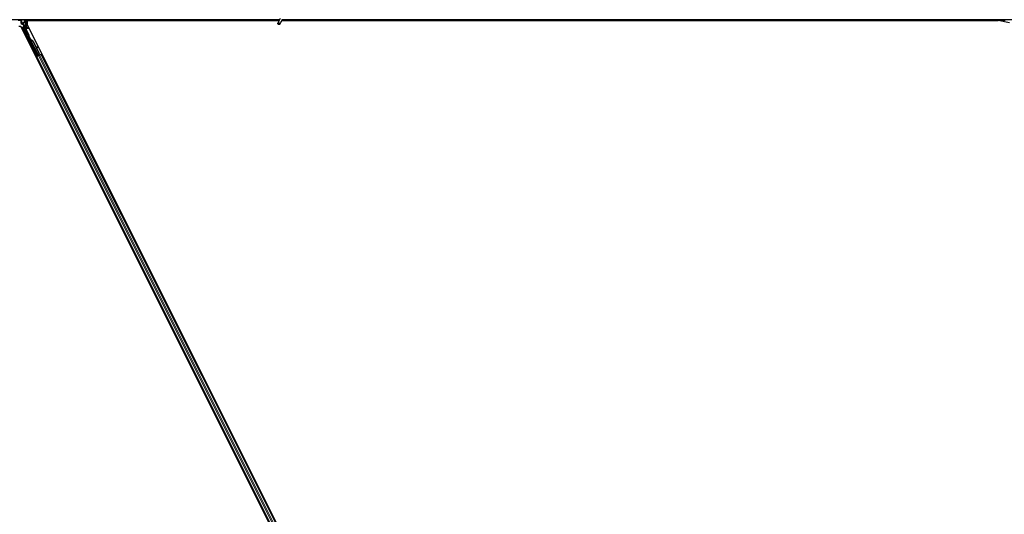
# Model space of a CAD drawing. Units: inches. Extents: x 19 to 1681, y 14 to 1081.
# Drawn here: x 1509 to 1557, y 242 to 266 of the extents above; entities that cross this region are included whole.
import ezdxf

# ---------------------------------------------------------------- set-up
doc = ezdxf.new("R2010")
doc.units = ezdxf.units.IN
doc.header["$LTSCALE"] = 50
doc.header["$MEASUREMENT"] = 0
doc.layers.add('Visible (ANSI)', color=7, linetype='Continuous', lineweight=25)
doc.layers.add('Visible Narrow (ANSI)', color=7, linetype='Continuous', lineweight=18)

msp = doc.modelspace()

# ---------------------------------------------------------------- linework, layer by layer
at = {"layer": 'Visible (ANSI)'}
for p, q in [((1521.7438, 266.3047), (1521.6412, 266.0847)), ((1521.7188, 266.2511), (1473.8345, 266.2511)), ((1509.1726, 265.9273), (1509.0738, 265.9273)), ((1532.7676, 218.7374), (1509.1726, 265.9273)), ((1509.2894, 266.0628), (1509.2894, 266.0948)), ((1509.2994, 266.1048), (1509.3395, 266.1048)), ((1509.3345, 266.0194), (1509.3044, 266.0368)), ((1509.3495, 266.1148), (1509.3495, 266.2473)), ((1509.3495, 265.7625), (1509.3495, 265.9934)), ((1509.4075, 266.2511), (1509.4075, 265.7623)), ((1509.4788, 266.2196), (1509.4788, 266.0147)), ((1509.4788, 266.2196), (1521.7041, 266.2196)), ((1533.1575, 218.6573), (1509.4788, 266.0147)), ((1509.5007, 266.2511), (1509.5164, 266.2196)), ((1521.7044, 266.2201), (1509.5162, 266.2201)), ((1521.8389, 266.2604), (1521.7363, 266.0403)), ((1521.8257, 266.1954), (1521.8257, 266.1993)), ((1521.8257, 266.1948), (1521.8257, 266.1954)), ((1521.8281, 266.2196), (1548.5671, 266.2196)), ((1548.1232, 266.2201), (1521.8282, 266.2201)), ((1548.1232, 266.2511), (1521.8345, 266.2511)), ((1548.1232, 266.2511), (1548.1232, 266.2645)), ((1548.1232, 266.2645), (1548.1232, 266.2511)), ((1548.1232, 266.2511), (1548.1232, 266.2201)), ((1569.7188, 266.2511), (1548.1232, 266.2511)), ((1548.1232, 266.2201), (1548.1232, 266.2511)), ((1548.1232, 266.2201), (1548.1232, 266.2196)), ((1548.5666, 266.2201), (1548.1232, 266.2201)), ((1548.1232, 266.2196), (1548.1232, 266.2201)), ((1548.5511, 266.2355), (1548.5667, 266.2511)), ((1548.5737, 266.2129), (1548.5511, 266.2355)), ((1548.6119, 266.2511), (1548.5737, 266.2129)), ((1548.5804, 266.2196), (1556.5485, 266.2196)), ((1556.887, 266.2201), (1548.5809, 266.2201)), ((1557.0889, 266.0948), (1556.5485, 266.2196)), ((1509.9655, 264.501), (1509.3627, 265.7066)), ((1509.5396, 265.4908), (1509.4106, 265.7489)), ((1510.0164, 264.5265), (1509.5438, 265.4716)), ((1509.6252, 265.31), (1509.6396, 265.3172)), ((1509.6342, 265.2922), (1509.6252, 265.31)), ((1509.6485, 265.2993), (1509.6342, 265.2922)), ((1509.6398, 265.3173), (1509.6396, 265.3172)), ((1509.6396, 265.3172), (1509.6485, 265.2993)), ((1509.6398, 265.3173), (1509.6403, 265.3176)), ((1509.6594, 265.2781), (1509.6398, 265.3173)), ((1509.6407, 265.3178), (1509.6403, 265.3176)), ((1509.6403, 265.3176), (1509.6606, 265.277)), ((1509.6407, 265.3178), (1509.6414, 265.3181)), ((1509.6417, 265.3183), (1509.6414, 265.3181)), ((1509.6417, 265.3183), (1509.6423, 265.3186)), ((1509.6634, 265.275), (1509.6417, 265.3183)), ((1509.6425, 265.3187), (1509.6423, 265.3186)), ((1509.6423, 265.3186), (1509.6644, 265.2744)), ((1509.6515, 265.3008), (1509.6425, 265.3187)), ((1509.6508, 265.2781), (1509.6428, 265.2741)), ((1510.0251, 264.5094), (1509.6428, 265.274)), ((1509.6571, 265.2812), (1509.6508, 265.2781)), ((1509.668, 265.2668), (1509.6712, 265.2684)), ((1509.6712, 265.2684), (1509.6737, 265.2696)), ((1509.7789, 265.1745), (1510.054, 264.6244)), ((1509.7846, 265.1773), (1510.0597, 264.6272)), ((1509.7887, 265.1793), (1509.9027, 264.9513)), ((1509.8956, 264.9553), (1509.9724, 264.9125)), ((1509.9712, 264.9119), (1509.8969, 264.9527)), ((1509.9095, 264.9276), (1509.9635, 264.8979)), ((1509.9165, 264.9237), (1510.0637, 264.6292)), ((1509.9742, 264.8921), (1509.982, 264.9061)), ((1509.9752, 264.8926), (1509.9829, 264.9066)), ((1509.9125, 264.4476), (1509.9406, 264.4617)), ((1509.9614, 264.4886), (1509.9309, 264.5506)), ((1510.003, 264.5016), (1509.9319, 264.4661)), ((1509.9322, 264.554), (1509.963, 264.4935)), ((1509.9406, 264.4617), (1509.9506, 264.4667)), ((1509.9406, 264.4617), (1532.0822, 220.1786)), ((1510.0284, 264.5056), (1509.9506, 264.4667)), ((1509.9585, 264.4799), (1509.9614, 264.4886)), ((1509.9999, 264.5079), (1509.9614, 264.4886)), ((1509.963, 264.4935), (1510.019, 264.5215)), ((1509.963, 264.4935), (1509.9655, 264.501)), ((1510.0164, 264.5265), (1509.9655, 264.501)), ((1509.9982, 264.5111), (1510.0065, 264.4946)), ((1510.0168, 264.5261), (1510.0164, 264.5265)), ((1510.0251, 264.5093), (1510.0332, 264.5133)), ((1510.0251, 264.5093), (1510.0273, 264.505)), ((1510.0284, 264.5056), (1510.0765, 264.5296)), ((1510.054, 264.6244), (1510.0304, 264.5421)), ((1510.0336, 264.5436), (1510.0304, 264.5421)), ((1510.0332, 264.5133), (1510.0395, 264.5165)), ((1510.0361, 264.5449), (1510.0336, 264.5436)), ((1510.0597, 264.6272), (1510.0361, 264.5449)), ((1510.0362, 264.5265), (1510.043, 264.5129)), ((1510.0395, 264.5165), (1510.0416, 264.5122)), ((1510.0637, 264.6292), (1510.0399, 264.5468)), ((1510.0547, 264.5275), (1510.0419, 264.5211)), ((1510.0432, 264.5183), (1510.0453, 264.514)), ((1510.054, 264.6244), (1510.0597, 264.6272)), ((1510.1543, 264.5685), (1510.0765, 264.5296)), ((1510.1543, 264.5685), (1510.1643, 264.5735)), ((1510.1643, 264.5735), (1510.1924, 264.5876)), ((1510.1643, 264.5735), (1532.3058, 220.2904))]:
    msp.add_line(p, q, dxfattribs=at)
msp.add_arc((1521.7732, 266.1948), 0.0525, 282.31347, 0, dxfattribs=at)
for centre, major_axis, ratio in [((1509.1232, 266.2488), (-0.074, 0), 0.0174551), ((1521.6888, 266.0625), (-0.0475, 0.0222), 0.819093), ((1509.594, 265.2274), (-0.0288, 0.0577), 0.0174551), ((1509.7908, 264.8338), (-0.0447, 0.0894), 0.0174551)]:
    msp.add_ellipse(centre, major_axis=major_axis, ratio=ratio, dxfattribs=at)
for centre, major_axis, ratio, start_param, end_param in [((1509.2994, 266.0948), (-0.00707, 0.00707), 0.9996955, 5.4979394, 7.0684312), ((1509.3194, 266.0628), (-0.026, -0.015), 0.9997969, 5.7596745, 6.8066962), ((1509.3195, 265.9934), (0.026, 0.015), 0.9997969, 5.7596745, 6.8066962), ((1509.3395, 266.1148), (0.00707, -0.00707), 0.9996955, 5.4979394, 7.0684312), ((1509.3395, 266.2473), (0.00707, 0.00707), 0.9996955, 5.4979394, 5.8839459), ((1509.4745, 265.7625), (-0.1217, -0.0287), 0.9998392, 6.0513979, 6.5149727), ((1509.4375, 265.7623), (-0.0292, -0.0069), 0.9998392, 6.0513979, 6.5149727), ((1509.5307, 265.4864), (0.00895, 0.00447), 0.9998477, 5.7847198, 6.2831853), ((1509.6536, 265.2571), (0.0288, -0.0577), 0.005236, 2.7658895, 3.5172958), ((1509.7102, 265.1401), (-0.076, 0.1521), 0.005236, 0, 0.4899538), ((1509.6679, 265.2643), (-0.0418, 0.0836), 0.005236, 0.8740654, 1.4212001), ((1509.6679, 265.2643), (0.0418, -0.0836), 0.005236, 1.7005617, 2.2675202), ((1509.7245, 265.1473), (-0.076, 0.1521), 0.005236, 6.2831818, 6.7731391), ((1509.7275, 265.1487), (-0.076, 0.1521), 0.005236, 5.7932244, 6.2831818), ((1509.6393, 265.1046), (0.076, -0.1521), 0.9184464, 1.5708053, 2.4612423), ((1509.645, 265.1075), (0.076, -0.1521), 0.9184464, 1.5708053, 2.4612423), ((1509.6484, 265.1092), (0.076, -0.1521), 0.9225381, 1.5707872, 2.4612242), ((1510.1375, 264.8206), (-0.175, 0.0968), 0.0043131, 5.8304198, 6.7300135), ((1509.948, 264.9066), (0.0263, -0.0145), 0.0043131, 5.3447865, 6.2831853), ((1509.9557, 264.9206), (0.0263, -0.0145), 0.0043131, 5.3447865, 6.7300135), ((1509.9567, 264.9211), (0.0263, -0.0145), 0.0043131, 5.8304198, 7.2156469), ((1509.9489, 264.9071), (0.0263, -0.0145), 0.0043131, 6.0839042, 6.2831853), ((1509.9316, 264.4665), (0.0268, 0.0134), 0.0174551, 4.712389, 6.265732), ((1510.0545, 264.5279), (0.0268, 0.0134), 0.0174551, 4.216916, 4.712389)]:
    msp.add_ellipse(centre, major_axis=major_axis, ratio=ratio, start_param=start_param, end_param=end_param, dxfattribs=at)
for points, knots in [([(1509.2944, 266.0313), (1509.2945, 266.0313), (1509.2945, 266.0312), (1509.2946, 266.0312), (1509.2946, 266.0312), (1509.2947, 266.0311)], [-0.00047458696, -0.00047458696, -0.00047458696, -0.00047458696, 0, 0, 0.00047516064, 0.00047516064, 0.00047516064, 0.00047516064]), ([(1521.8285, 266.238), (1521.8287, 266.2282), (1521.8283, 266.2194), (1521.827, 266.2075), (1521.8264, 266.2034), (1521.8256, 266.1989), (1521.8254, 266.1976), (1521.8253, 266.1969), (1521.8253, 266.1968), (1521.8253, 266.1968)], [0.79854697, 0.79854697, 0.79854697, 0.79854697, 0.87972371, 0.87972371, 0.93229387, 0.93229387, 0.96187728, 0.96187728, 0.97039264, 0.97039264, 0.97039264, 0.97039264]), ([(1509.5407, 265.486), (1509.5406, 265.4835), (1509.5408, 265.481), (1509.5419, 265.4762), (1509.5427, 265.4738), (1509.5438, 265.4716)], [0, 0, 0, 0, 0.019000334, 0.019000334, 0.038000618, 0.038000618, 0.038000618, 0.038000618]), ([(1509.6428, 265.2741), (1509.6428, 265.2739), (1509.6429, 265.2738), (1509.643, 265.2736), (1509.6431, 265.2735), (1509.6432, 265.2733), (1509.6433, 265.2732), (1509.6434, 265.273), (1509.6436, 265.2729), (1509.6437, 265.2728), (1509.6438, 265.2726), (1509.644, 265.2725), (1509.6441, 265.2723), (1509.6443, 265.2722), (1509.6444, 265.2721), (1509.6446, 265.272), (1509.6447, 265.2718), (1509.6449, 265.2717), (1509.6451, 265.2716), (1509.6453, 265.2715), (1509.6455, 265.2714), (1509.6457, 265.2712), (1509.6459, 265.2711), (1509.6461, 265.271), (1509.6463, 265.2709), (1509.6465, 265.2708), (1509.6467, 265.2707), (1509.647, 265.2706), (1509.6471, 265.2705), (1509.6473, 265.2704), (1509.6475, 265.2704), (1509.6478, 265.2702), (1509.6481, 265.2701), (1509.6484, 265.27), (1509.6487, 265.2699), (1509.649, 265.2698), (1509.6492, 265.2698), (1509.6495, 265.2697), (1509.6498, 265.2696), (1509.6501, 265.2695), (1509.6504, 265.2694), (1509.6507, 265.2693), (1509.651, 265.2693), (1509.6513, 265.2692), (1509.6516, 265.2691), (1509.6519, 265.269), (1509.6522, 265.269), (1509.6525, 265.2689), (1509.6529, 265.2688), (1509.6532, 265.2688), (1509.6535, 265.2687), (1509.6539, 265.2686), (1509.6542, 265.2686), (1509.6545, 265.2685), (1509.6549, 265.2684), (1509.6553, 265.2684), (1509.6558, 265.2683), (1509.6563, 265.2682), (1509.6565, 265.2682), (1509.6568, 265.2681), (1509.6571, 265.2681), (1509.6574, 265.268), (1509.6578, 265.268), (1509.6582, 265.2679), (1509.6586, 265.2679), (1509.659, 265.2678), (1509.6593, 265.2678), (1509.6597, 265.2677), (1509.6601, 265.2676), (1509.6605, 265.2676), (1509.6609, 265.2675), (1509.6613, 265.2675), (1509.6617, 265.2675), (1509.6621, 265.2674), (1509.6625, 265.2674), (1509.663, 265.2673), (1509.6634, 265.2673), (1509.6638, 265.2672), (1509.6642, 265.2672), (1509.6646, 265.2671), (1509.665, 265.2671), (1509.6655, 265.267), (1509.6659, 265.267), (1509.6663, 265.2669), (1509.6667, 265.2669), (1509.6672, 265.2669), (1509.6676, 265.2668), (1509.668, 265.2668)], [0, 0, 0, 0, 0.00372486, 0.00372486, 0.00372486, 0.00745131, 0.00745131, 0.00745131, 0.01117751, 0.01117751, 0.01117751, 0.01490162, 0.01490162, 0.01490162, 0.0186218, 0.0186218, 0.0186218, 0.02233619, 0.02233619, 0.02233619, 0.02604296, 0.02604296, 0.02604296, 0.02974029, 0.02974029, 0.02974029, 0.03342638, 0.03342638, 0.03342638, 0.03640947, 0.03640947, 0.03640947, 0.04076926, 0.04076926, 0.04076926, 0.04443837, 0.04443837, 0.04443837, 0.04810536, 0.04810536, 0.04810536, 0.05176846, 0.05176846, 0.05176846, 0.05542591, 0.05542591, 0.05542591, 0.05907595, 0.05907595, 0.05907595, 0.06271684, 0.06271684, 0.06271684, 0.06634687, 0.06634687, 0.06634687, 0.07096446, 0.07096446, 0.07096446, 0.07357217, 0.07357217, 0.07357217, 0.07718059, 0.07718059, 0.07718059, 0.08078786, 0.08078786, 0.08078786, 0.08439152, 0.08439152, 0.08439152, 0.08798912, 0.08798912, 0.08798912, 0.09157823, 0.09157823, 0.09157823, 0.09515641, 0.09515641, 0.09515641, 0.09872131, 0.09872131, 0.09872131, 0.10227061, 0.10227061, 0.10227061, 0.10580207, 0.10580207, 0.10580207, 0.10580207]), ([(1509.6737, 265.2696), (1509.6734, 265.2697), (1509.6732, 265.2698), (1509.6729, 265.27), (1509.6726, 265.2701), (1509.6724, 265.2702), (1509.6721, 265.2704), (1509.6718, 265.2705), (1509.6716, 265.2706), (1509.6713, 265.2707), (1509.6711, 265.2709), (1509.6708, 265.271), (1509.6705, 265.2711), (1509.6703, 265.2712), (1509.67, 265.2714), (1509.6698, 265.2715), (1509.6695, 265.2716), (1509.6693, 265.2717), (1509.669, 265.2718), (1509.6687, 265.272), (1509.6684, 265.2722), (1509.6681, 265.2723), (1509.6679, 265.2724), (1509.6677, 265.2725), (1509.6676, 265.2726), (1509.6673, 265.2727), (1509.6671, 265.2728), (1509.6669, 265.273), (1509.6666, 265.2731), (1509.6664, 265.2732), (1509.6662, 265.2733), (1509.6659, 265.2735), (1509.6657, 265.2736), (1509.6655, 265.2737), (1509.6653, 265.2739), (1509.665, 265.274), (1509.6648, 265.2741), (1509.6646, 265.2742), (1509.6644, 265.2744), (1509.6642, 265.2745), (1509.664, 265.2746), (1509.6638, 265.2747), (1509.6636, 265.2749), (1509.6634, 265.275), (1509.6632, 265.2751), (1509.663, 265.2753), (1509.6628, 265.2754), (1509.6626, 265.2755), (1509.6624, 265.2757), (1509.6622, 265.2758), (1509.662, 265.2759), (1509.6618, 265.2761), (1509.6616, 265.2762), (1509.6614, 265.2764), (1509.6611, 265.2766), (1509.661, 265.2767), (1509.6609, 265.2768), (1509.6608, 265.2769), (1509.6606, 265.277), (1509.6604, 265.2771), (1509.6603, 265.2773), (1509.6601, 265.2774), (1509.66, 265.2775), (1509.6598, 265.2777), (1509.6597, 265.2778), (1509.6595, 265.278), (1509.6594, 265.2781), (1509.6592, 265.2782), (1509.6591, 265.2784), (1509.659, 265.2785), (1509.6588, 265.2787), (1509.6587, 265.2788), (1509.6586, 265.279), (1509.6585, 265.2791), (1509.6583, 265.2793), (1509.6582, 265.2794), (1509.6581, 265.2796), (1509.658, 265.2797), (1509.6579, 265.2799), (1509.6578, 265.28), (1509.6577, 265.2802), (1509.6576, 265.2803), (1509.6575, 265.2805), (1509.6574, 265.2806), (1509.6573, 265.2808), (1509.6572, 265.2809), (1509.6572, 265.2811), (1509.6571, 265.2812)], [0, 0, 0, 0, 0.002346749, 0.002346749, 0.002346749, 0.004698508, 0.004698508, 0.004698508, 0.007052327, 0.007052327, 0.007052327, 0.009405267, 0.009405267, 0.009405267, 0.011754434, 0.011754434, 0.011754434, 0.014097016, 0.014097016, 0.014097016, 0.017052365, 0.017052365, 0.017052365, 0.018755583, 0.018755583, 0.018755583, 0.021080949, 0.021080949, 0.021080949, 0.023405692, 0.023405692, 0.023405692, 0.025728618, 0.025728618, 0.025728618, 0.028048554, 0.028048554, 0.028048554, 0.030364354, 0.030364354, 0.030364354, 0.032674905, 0.032674905, 0.032674905, 0.034979129, 0.034979129, 0.034979129, 0.037275988, 0.037275988, 0.037275988, 0.039564488, 0.039564488, 0.039564488, 0.042479447, 0.042479447, 0.042479447, 0.044115395, 0.044115395, 0.044115395, 0.046386054, 0.046386054, 0.046386054, 0.048655059, 0.048655059, 0.048655059, 0.050921413, 0.050921413, 0.050921413, 0.05318414, 0.05318414, 0.05318414, 0.055442288, 0.055442288, 0.055442288, 0.057694932, 0.057694932, 0.057694932, 0.059941178, 0.059941178, 0.059941178, 0.062180163, 0.062180163, 0.062180163, 0.06441106, 0.06441106, 0.06441106, 0.066633081, 0.066633081, 0.066633081, 0.066633081]), ([(1509.6775, 265.2715), (1509.6773, 265.2716), (1509.677, 265.2718), (1509.6767, 265.2719), (1509.6765, 265.272), (1509.6762, 265.2721), (1509.6759, 265.2723), (1509.6757, 265.2724), (1509.6754, 265.2725), (1509.6752, 265.2726), (1509.6749, 265.2728), (1509.6746, 265.2729), (1509.6744, 265.273), (1509.6741, 265.2731), (1509.6739, 265.2733), (1509.6736, 265.2734), (1509.6734, 265.2735), (1509.6731, 265.2736), (1509.6728, 265.2738), (1509.6725, 265.2739), (1509.6722, 265.2741), (1509.6719, 265.2742), (1509.6717, 265.2743), (1509.6716, 265.2744), (1509.6714, 265.2745), (1509.6711, 265.2746), (1509.6709, 265.2747), (1509.6707, 265.2749), (1509.6704, 265.275), (1509.6702, 265.2751), (1509.67, 265.2752), (1509.6697, 265.2754), (1509.6695, 265.2755), (1509.6693, 265.2756), (1509.6691, 265.2757), (1509.6688, 265.2759), (1509.6686, 265.276), (1509.6684, 265.2761), (1509.6682, 265.2763), (1509.668, 265.2764), (1509.6678, 265.2765), (1509.6676, 265.2766), (1509.6674, 265.2768), (1509.6671, 265.2769), (1509.6669, 265.277), (1509.6667, 265.2772), (1509.6665, 265.2773), (1509.6664, 265.2774), (1509.6662, 265.2775), (1509.666, 265.2777), (1509.6658, 265.2778), (1509.6656, 265.2779), (1509.6654, 265.2781), (1509.6651, 265.2783), (1509.6649, 265.2784), (1509.6648, 265.2785), (1509.6647, 265.2786), (1509.6645, 265.2787), (1509.6644, 265.2789), (1509.6642, 265.279), (1509.664, 265.2791), (1509.6639, 265.2793), (1509.6637, 265.2794), (1509.6636, 265.2796), (1509.6634, 265.2797), (1509.6633, 265.2798), (1509.6631, 265.28), (1509.663, 265.2801), (1509.6628, 265.2803), (1509.6627, 265.2804), (1509.6626, 265.2805), (1509.6624, 265.2807), (1509.6623, 265.2808), (1509.6622, 265.281), (1509.6621, 265.2811), (1509.662, 265.2813), (1509.6618, 265.2814), (1509.6617, 265.2816), (1509.6616, 265.2817), (1509.6615, 265.2819), (1509.6614, 265.282), (1509.6613, 265.2822), (1509.6612, 265.2823), (1509.6611, 265.2825), (1509.661, 265.2826), (1509.6609, 265.2828), (1509.6609, 265.2829), (1509.6608, 265.2831)], [0, 0, 0, 0, 0.002346749, 0.002346749, 0.002346749, 0.004698508, 0.004698508, 0.004698508, 0.007052327, 0.007052327, 0.007052327, 0.009405267, 0.009405267, 0.009405267, 0.011754434, 0.011754434, 0.011754434, 0.014097016, 0.014097016, 0.014097016, 0.017052365, 0.017052365, 0.017052365, 0.018755583, 0.018755583, 0.018755583, 0.021080949, 0.021080949, 0.021080949, 0.023405692, 0.023405692, 0.023405692, 0.025728618, 0.025728618, 0.025728618, 0.028048554, 0.028048554, 0.028048554, 0.030364354, 0.030364354, 0.030364354, 0.032674905, 0.032674905, 0.032674905, 0.034979129, 0.034979129, 0.034979129, 0.037275988, 0.037275988, 0.037275988, 0.039564488, 0.039564488, 0.039564488, 0.042479447, 0.042479447, 0.042479447, 0.044115395, 0.044115395, 0.044115395, 0.046386054, 0.046386054, 0.046386054, 0.048655059, 0.048655059, 0.048655059, 0.050921413, 0.050921413, 0.050921413, 0.05318414, 0.05318414, 0.05318414, 0.055442288, 0.055442288, 0.055442288, 0.057694932, 0.057694932, 0.057694932, 0.059941178, 0.059941178, 0.059941178, 0.062180163, 0.062180163, 0.062180163, 0.06441106, 0.06441106, 0.06441106, 0.066633081, 0.066633081, 0.066633081, 0.066633081]), ([(1509.9216, 264.5414), (1509.9196, 264.5405), (1509.9175, 264.5399), (1509.9132, 264.5394), (1509.911, 264.5395), (1509.9069, 264.5403), (1509.9048, 264.5411), (1509.9021, 264.5427), (1509.9012, 264.5432), (1509.8996, 264.5445), (1509.8989, 264.5452), (1509.8977, 264.5465), (1509.8973, 264.5471), (1509.8967, 264.5478), (1509.8965, 264.5481), (1509.8962, 264.5485), (1509.8961, 264.5488), (1509.8958, 264.5492), (1509.8957, 264.5493), (1509.8955, 264.5498), (1509.8954, 264.55), (1509.8949, 264.5507), (1509.8946, 264.5513), (1509.8931, 264.5542), (1509.8912, 264.5578), (1509.8865, 264.5671), (1509.8837, 264.5725), (1509.8777, 264.5846), (1509.8744, 264.5912), (1509.8675, 264.6049), (1509.8638, 264.6121), (1509.8567, 264.6264), (1509.8531, 264.6336), (1509.8464, 264.6471), (1509.8432, 264.6535), (1509.8377, 264.6648), (1509.8352, 264.6697), (1509.8313, 264.6777), (1509.8298, 264.6807), (1509.8284, 264.6838), (1509.8281, 264.6844), (1509.8276, 264.6856), (1509.8275, 264.6858), (1509.8273, 264.6863), (1509.8272, 264.6865), (1509.827, 264.6869), (1509.827, 264.6871), (1509.8268, 264.6877), (1509.8267, 264.6881), (1509.8264, 264.689), (1509.8263, 264.6895), (1509.8261, 264.6907), (1509.826, 264.6916), (1509.8258, 264.6939), (1509.8259, 264.6954), (1509.8265, 264.6988), (1509.8271, 264.7008), (1509.829, 264.7045), (1509.8302, 264.7063), (1509.8332, 264.7093), (1509.835, 264.7105), (1509.8388, 264.7125), (1509.8409, 264.7131), (1509.8451, 264.7137), (1509.8472, 264.7137), (1509.8514, 264.713), (1509.8535, 264.7123), (1509.8555, 264.7112), (1509.8557, 264.7111), (1509.8558, 264.711)], [0, 0, 0, 0, 0.01648313, 0.01648313, 0.03266686, 0.03266686, 0.04885815, 0.04885815, 0.05683233, 0.05683233, 0.06458585, 0.06458585, 0.0704234, 0.0704234, 0.07315097, 0.07315097, 0.07673277, 0.07673277, 0.08087339, 0.08087339, 0.08878021, 0.08878021, 0.11245618, 0.11245618, 0.18457664, 0.18457664, 0.24889205, 0.24889205, 0.31000508, 0.31000508, 0.37094118, 0.37094118, 0.43181606, 0.43181606, 0.49269644, 0.49269644, 0.55365506, 0.55365506, 0.61491956, 0.61491956, 0.64667784, 0.64667784, 0.6537437, 0.6537437, 0.6569218, 0.6569218, 0.65942171, 0.65942171, 0.66306454, 0.66306454, 0.66697528, 0.66697528, 0.67339878, 0.67339878, 0.68471219, 0.68471219, 0.70011237, 0.70011237, 0.71626889, 0.71626889, 0.73246122, 0.73246122, 0.74865542, 0.74865542, 0.76484956, 0.76484956, 0.78104129, 0.78104129, 0.78236912, 0.78236912, 0.78236912, 0.78236912]), ([(1509.9328, 264.557), (1509.9328, 264.5568), (1509.9328, 264.5567), (1509.9325, 264.5545), (1509.9318, 264.5526), (1509.9301, 264.5489), (1509.9288, 264.5471), (1509.9259, 264.544), (1509.9241, 264.5427), (1509.922, 264.5416), (1509.9218, 264.5415), (1509.9216, 264.5414)], [1.416378207, 1.416378207, 1.416378207, 1.416378207, 1.417609569, 1.417609569, 1.432910744, 1.432910744, 1.449061195, 1.449061195, 1.465253222, 1.465253222, 1.467170608, 1.467170608, 1.467170608, 1.467170608]), ([(1510.0304, 264.5421), (1510.0278, 264.5366), (1510.0257, 264.5315), (1510.0245, 264.5267), (1510.0236, 264.5233), (1510.0231, 264.5202), (1510.0232, 264.5172), (1510.0233, 264.5143), (1510.0239, 264.5117), (1510.0251, 264.5093)], [0, 0, 0, 0, 0.04830059, 0.04830059, 0.04830059, 0.08291018, 0.08291018, 0.08291018, 0.11752004, 0.11752004, 0.11752004, 0.11752004]), ([(1510.0395, 264.5165), (1510.0374, 264.5205), (1510.0363, 264.5249), (1510.0358, 264.5297), (1510.0353, 264.5345), (1510.0355, 264.5396), (1510.0361, 264.5449)], [0, 0, 0, 0, 0.041952806, 0.041952806, 0.041952806, 0.083905617, 0.083905617, 0.083905617, 0.083905617]), ([(1510.0432, 264.5183), (1510.0412, 264.5224), (1510.04, 264.5267), (1510.0396, 264.5316), (1510.0391, 264.5364), (1510.0393, 264.5415), (1510.0399, 264.5468)], [0, 0, 0, 0, 0.041952806, 0.041952806, 0.041952806, 0.083905617, 0.083905617, 0.083905617, 0.083905617])]:
    msp.add_open_spline(points, degree=3, knots=knots, dxfattribs=at)
at = {"layer": 'Visible Narrow (ANSI)'}
for p, q in [((1509.1849, 266.2423), (1509.0495, 266.2423)), ((1509.0495, 266.2123), (1509.1849, 266.2123)), ((1509.1882, 266.2456), (1509.1849, 266.2423)), ((1509.1849, 266.2123), (1509.1849, 266.2423)), ((1509.2149, 266.2123), (1509.1849, 266.2123)), ((1509.1849, 266.2123), (1509.1849, 266.0884)), ((1509.1849, 266.0884), (1509.2149, 266.0884)), ((1509.3045, 265.8881), (1509.1922, 265.8881)), ((1509.3038, 265.8598), (1509.2064, 265.8598)), ((1509.3308, 266.2486), (1509.2092, 266.2464)), ((1509.2149, 266.2123), (1509.2189, 266.2163)), ((1509.2149, 266.0884), (1509.2149, 266.2123)), ((1509.2189, 266.0907), (1509.2149, 266.0884)), ((1509.2149, 266.0365), (1509.2299, 266.0625)), ((1509.2149, 266.0365), (1509.3045, 265.9848)), ((1509.2162, 266.2364), (1509.3378, 266.2386)), ((1509.2189, 266.2163), (1509.2219, 266.2163)), ((1509.2189, 266.2163), (1509.2189, 266.0907)), ((1509.2189, 266.0907), (1509.2219, 266.0907)), ((1509.2205, 265.8315), (1509.3038, 265.8315)), ((1509.2219, 266.0907), (1509.2219, 266.2163)), ((1509.2299, 266.0625), (1509.2341, 266.0649)), ((1509.3195, 266.0107), (1509.2299, 266.0625)), ((1509.2778, 266.0481), (1509.232, 266.0735)), ((1509.2341, 266.0649), (1509.2947, 266.0311)), ((1509.2796, 266.1046), (1509.2767, 266.1046)), ((1509.2767, 266.1046), (1509.2767, 266.0571)), ((1509.2796, 266.0571), (1509.2767, 266.0571)), ((1509.2796, 266.0571), (1509.2796, 266.1046)), ((1509.2796, 266.1046), (1509.2894, 266.0948)), ((1509.2894, 266.0628), (1509.2796, 266.0571)), ((1509.29, 266.1143), (1509.3308, 266.1136)), ((1509.2994, 266.1048), (1509.29, 266.1143)), ((1509.2947, 266.0311), (1509.3044, 266.0368)), ((1509.2963, 266.12), (1509.2963, 266.12)), ((1509.3378, 266.1236), (1509.297, 266.1243)), ((1509.3038, 265.8598), (1509.3038, 265.8315)), ((1509.3038, 265.8315), (1509.3338, 265.8315)), ((1509.3038, 265.8315), (1509.3038, 265.7588)), ((1509.3045, 265.9848), (1509.3195, 266.0107)), ((1509.3345, 265.9848), (1509.3045, 265.9848)), ((1509.3045, 265.9848), (1509.3045, 265.8881)), ((1509.3045, 265.8881), (1509.3345, 265.8881)), ((1509.3345, 266.0194), (1509.3195, 266.0107)), ((1509.3333, 266.2511), (1509.3308, 266.2486)), ((1509.3308, 266.1136), (1509.3395, 266.1048)), ((1509.3338, 265.7588), (1509.3338, 265.8315)), ((1509.3345, 265.9848), (1509.3495, 265.9934)), ((1509.3345, 265.8881), (1509.3345, 265.9848)), ((1509.3378, 266.2386), (1509.3408, 266.2386)), ((1509.3378, 266.2386), (1509.3378, 266.1236)), ((1509.3408, 266.1236), (1509.3378, 266.1236)), ((1509.3408, 266.2386), (1509.3495, 266.2473)), ((1509.3408, 266.1236), (1509.3408, 266.2386)), ((1509.3495, 266.1148), (1509.3408, 266.1236)), ((1509.4225, 266.2511), (1509.4225, 265.8881)), ((1509.4225, 265.8881), (1509.4525, 265.8881)), ((1509.4232, 265.8315), (1509.4532, 265.8315)), ((1509.4232, 265.8315), (1509.4232, 265.766)), ((1509.4525, 265.8881), (1509.4525, 266.2511)), ((1509.5422, 265.8881), (1509.4525, 265.8881)), ((1509.4532, 265.8315), (1509.4532, 265.8598)), ((1509.5563, 265.8598), (1509.4532, 265.8598)), ((1509.4532, 265.8315), (1509.5705, 265.8315)), ((1509.4532, 265.766), (1509.4532, 265.8315)), ((1509.3338, 265.7588), (1509.3038, 265.7588)), ((1509.347, 265.7029), (1509.3202, 265.6895)), ((1509.3202, 265.6895), (1509.9319, 264.4661)), ((1509.3495, 265.7625), (1509.3338, 265.7588)), ((1509.347, 265.7029), (1509.3627, 265.7066)), ((1509.8418, 264.7132), (1509.347, 265.7029)), ((1509.4232, 265.766), (1509.4075, 265.7623)), ((1509.4106, 265.7489), (1509.4264, 265.7526)), ((1509.4232, 265.766), (1509.4532, 265.766)), ((1509.4532, 265.766), (1509.4264, 265.7526)), ((1509.4264, 265.7526), (1509.5537, 265.4979)), ((1509.5805, 265.5113), (1509.4532, 265.766)), ((1509.5537, 265.4979), (1509.5396, 265.4908)), ((1509.5805, 265.5113), (1509.5537, 265.4979)), ((1509.5537, 265.489), (1509.5806, 265.4757)), ((1509.5806, 265.4757), (1509.5538, 265.4622)), ((1509.5538, 265.4622), (1509.6289, 265.3119)), ((1509.6835, 265.2698), (1509.5806, 265.4757)), ((1509.6654, 265.2738), (1509.6608, 265.2831)), ((1510.0304, 264.5421), (1509.668, 265.2668)), ((1509.6775, 265.2715), (1509.6793, 265.268)), ((1509.7789, 265.1745), (1509.7846, 265.1773)), ((1509.9635, 264.8979), (1509.9712, 264.9119)), ((1509.9799, 264.9073), (1509.9802, 264.908)), ((1509.9585, 264.4799), (1509.9262, 264.5445)), ((1509.9506, 264.4667), (1532.0921, 220.1836)), ((1510.0284, 264.5056), (1532.1699, 220.2225)), ((1510.0432, 264.5183), (1510.0355, 264.5336)), ((1510.0439, 264.5133), (1510.0358, 264.5295)), ((1510.0362, 264.5265), (1510.043, 264.5129)), ((1510.0378, 264.551), (1510.0399, 264.5468)), ((1510.0547, 264.5275), (1510.0418, 264.5533)), ((1510.0765, 264.5296), (1532.218, 220.2465)), ((1510.1543, 264.5685), (1532.2958, 220.2854)), ((1510.2523, 264.4677), (1510.2242, 264.4537)), ((1510.2543, 264.4639), (1510.2261, 264.4498)), ((1510.2594, 264.4535), (1510.2313, 264.4395)), ((1510.2807, 264.4109), (1510.2526, 264.3969)), ((1510.0006, 264.3419), (1509.9724, 264.3278)), ((1510.0025, 264.338), (1509.9743, 264.3239)), ((1510.0077, 264.3277), (1509.9795, 264.3136)), ((1510.029, 264.2851), (1510.0008, 264.271))]:
    msp.add_line(p, q, dxfattribs=at)
for centre, radius, start, end in [((1509.1849, 266.2123), 0.03, 0, 89.98255), ((1509.3308, 266.2386), 0.01, 0, 89.98255), ((1509.3308, 266.1236), 0.01, 270, 359.98255)]:
    msp.add_arc(centre, radius, start, end, dxfattribs=at)
for centre, major_axis, ratio, start_param, end_param in [((1509.2449, 266.0884), (-0.052, -0.03), 0.9997969, 5.7596745, 6.8066962), ((1509.1882, 266.2156), (0.0284, 0.0121), 0.9670933, 5.8911133, 7.461605), ((1509.2092, 266.2364), (-0.00017, 0.01), 0.7070529, 4.700048, 6.2585033), ((1509.2449, 266.0884), (-0.026, -0.015), 0.9993911, 5.7596745, 6.8066962), ((1509.1811, 266.2156), (0.0376, 0.016), 0.9751956, 5.8907147, 6.4211485), ((1509.2493, 266.091), (-0.0293, -0.008), 0.9864376, 6.021897, 7.0689187), ((1509.2422, 266.091), (-0.0197, -0.0054), 0.9797, 6.0215178, 7.0685395), ((1509.2391, 266.0735), (-0.00487, -0.00874), 0.6578853, 5.0637489, 6.2600097), ((1509.2971, 266.1043), (-0.0188, 0.008), 0.9751956, 5.1051642, 6.6756559), ((1509.3174, 266.0575), (-0.0393, -0.0108), 0.9797, 6.0215178, 6.2494959), ((1509.2707, 266.0481), (0.00973, 0.0023), 0.224484, 5.471241, 6.2634015), ((1509.29, 266.1043), (-0.00958, 0.00414), 0.9512323, 5.1029397, 6.6734314), ((1509.3103, 266.0575), (-0.0297, -0.0082), 0.973048, 6.0217481, 6.2497261), ((1509.29, 266.1243), (-0.00017, -0.01), 0.7070529, 0.0246821, 1.5831374), ((1509.3035, 265.8881), (0, -0.03), 0.0349101, 0.3398369, 1.5707963), ((1509.3038, 265.8315), (0.03, -0.0015), 0.9426814, 0.0523245, 1.6173033), ((1509.3045, 265.9848), (0, 0.03), 0.9998984, 4.712389, 5.7594107), ((1509.3308, 266.2386), (-0.00017, 0.01), 0.7070529, 4.700048, 6.2585033), ((1509.3308, 266.1236), (-0.00017, -0.01), 0.7070529, 0.0246821, 1.5831374), ((1509.3334, 265.8881), (0, 0.06), 0.0174551, 3.4814296, 4.712389), ((1509.4235, 265.8881), (0, -0.06), 0.0174551, 4.712389, 5.9433484), ((1509.4532, 265.8315), (-0.03, -0.0015), 0.9426814, 4.665882, 6.2308608), ((1509.4535, 265.8881), (0, 0.03), 0.0349101, 1.5707963, 2.8017557), ((1521.7732, 266.1954), (0.0525, 0), 0.9961947, 4.935072, 6.2831853), ((1521.7732, 266.203), (0.0525, 0), 0.9961947, 5.0150114, 6.1809936), ((1509.4588, 265.7588), (-0.1509, -0.0356), 0.9998392, 6.0513979, 6.5149727), ((1509.4588, 265.7588), (-0.1217, -0.0287), 0.9997621, 6.0513979, 6.5149727), ((1509.4532, 265.766), (0, -0.03), 0.9998562, 4.712389, 5.1759638), ((1509.5756, 265.5088), (-0.0422, -0.0211), 0.2121402, 0.4984655, 0.9231757), ((1509.5488, 265.4954), (0.0179, -0.0358), 0.4285801, 5.2110479, 5.6355647), ((1509.5806, 265.4757), (-0.0133, -0.0269), 0.9999455, 4.712389, 5.6356212), ((1509.5448, 265.4934), (0.00895, 0.00448), 0.9989349, 5.3600096, 6.2831853), ((1509.5448, 265.4934), (0.0358, 0.0179), 0.9998477, 5.3600096, 6.2831853)]:
    msp.add_ellipse(centre, major_axis=major_axis, ratio=ratio, start_param=start_param, end_param=end_param, dxfattribs=at)
for points, knots in [([(1509.2092, 266.2464), (1509.2042, 266.2463), (1509.1991, 266.2462), (1509.1931, 266.2459), (1509.1902, 266.2457), (1509.1883, 266.2456), (1509.1882, 266.2456), (1509.1882, 266.2456)], [-0.13570097, -0.13570097, -0.13570097, -0.13570097, -0.08142058, -0.05428039, 0, 0, 0.00064412, 0.00064412, 0.00064412, 0.00064412]), ([(1509.1882, 266.2456), (1509.1921, 266.2457), (1509.196, 266.2452), (1509.1999, 266.244), (1509.2018, 266.2435), (1509.2037, 266.2428), (1509.2055, 266.242), (1509.2057, 266.2419), (1509.2058, 266.2418), (1509.206, 266.2417), (1509.207, 266.2413), (1509.2079, 266.2408), (1509.2089, 266.2403), (1509.2114, 266.239), (1509.2138, 266.2376), (1509.2162, 266.2364)], [-0.00064412, -0.00064412, -0.00064412, -0.00064412, 0.05428039, 0.05428039, 0.05428039, 0.08142058, 0.08142058, 0.08142058, 0.08395461, 0.08395461, 0.08395461, 0.0982233, 0.0982233, 0.0982233, 0.13569222, 0.13569222, 0.13569222, 0.13569222])]:
    msp.add_open_spline(points, degree=3, knots=knots, dxfattribs=at)
for points in [[(1509.2778, 266.0481), (1509.2812, 266.0417), (1509.2872, 266.0354), (1509.2944, 266.0313)], [(1509.2947, 266.0311), (1509.2876, 266.0352), (1509.2823, 266.0426), (1509.2804, 266.0503)]]:
    msp.add_open_spline(points, degree=3, dxfattribs=at)

doc.saveas('drawing.dxf')
